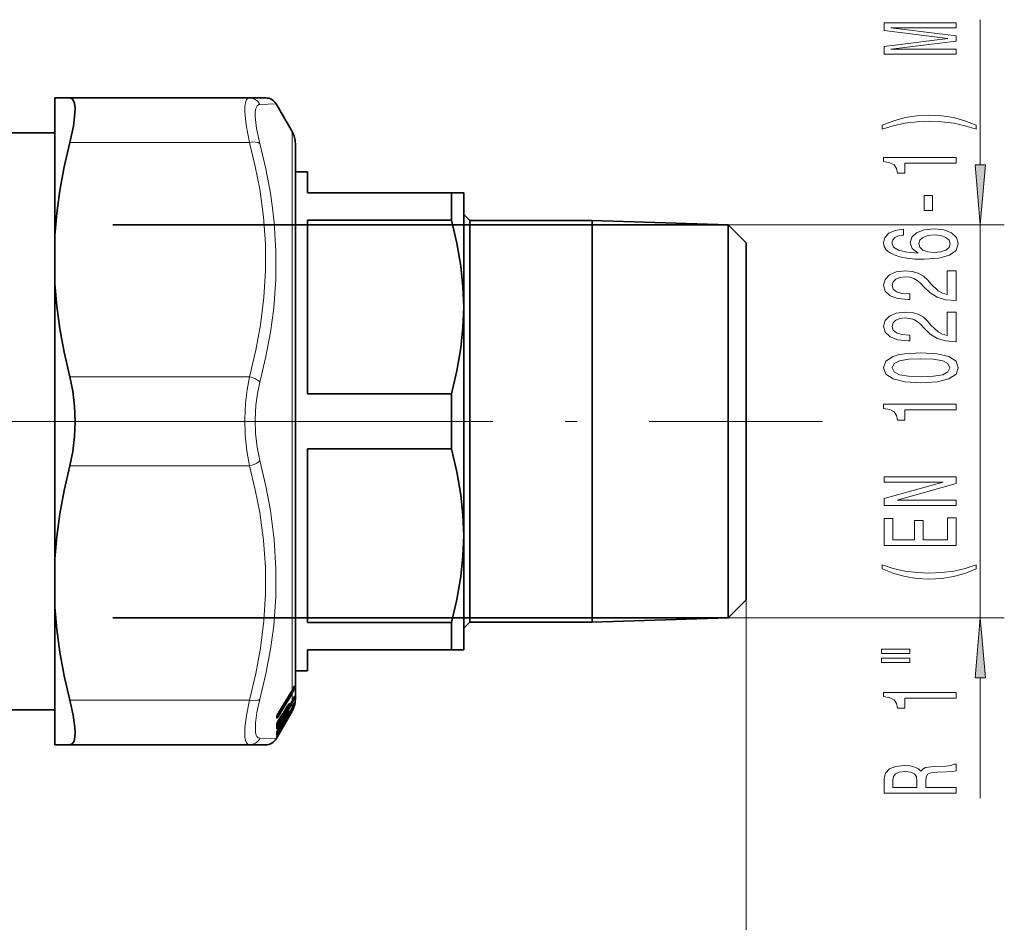
# Model space of a CAD drawing. Extents: x 0 to 210, y 0 to 297.
# Drawn here: x 127 to 168, y 133 to 171 of the extents above; entities that cross this region are included whole.
import ezdxf

# ---------------------------------------------------------------- set-up
doc = ezdxf.new("R2010")
doc.units = 0
doc.linetypes.add('DASHDOT', pattern=[18.5, 12, -3, 0.5, -3])

msp = doc.modelspace()

# ---------------------------------------------------------------- linework, layer by layer
at = {"color": 7, "lineweight": 13}
for p, q in [((166.979675, 164.788742), (166.979675, 170.827896)), ((137.026245, 167.304352), (137.702057, 167.325089)), ((138.366028, 166.175079), (138.366028, 143.550201)), ((129.12381, 165.725082), (136.593246, 165.725082)), ((156.5, 162.298264), (167.979675, 162.298264)), ((166.979675, 145.951889), (166.979675, 162.298264)), ((129.12381, 155.975082), (136.593231, 155.975082)), ((159.298401, 154.125076), (160.424606, 154.125076)), ((129.12381, 152.27507), (136.593246, 152.27507)), ((157.25, 146.701889), (157.25, 78.325676)), ((157.25, 146.701889), (157.25, 67.82122)), ((156.5, 145.951889), (167.979675, 145.951889)), ((138.366028, 143.550201), (138.366028, 142.936508)), ((166.979675, 138.461594), (166.979675, 143.461411)), ((138.366028, 142.936508), (137.796112, 142.013229)), ((138.396927, 142.914062), (138.334961, 142.883438)), ((138.366028, 142.936508), (138.364899, 142.931931)), ((138.435989, 143.005676), (138.396118, 142.985931)), ((138.423141, 143.042007), (138.421844, 143.037003)), ((138.435989, 143.005676), (138.43602, 143.067795)), ((138.465363, 143.044846), (138.465363, 143.115723)), ((129.12381, 142.52507), (136.593231, 142.52507)), ((138.344086, 142.811829), (137.77417, 141.888535)), ((138.366028, 142.779846), (137.796112, 141.856567)), ((138.366028, 142.490311), (138.252731, 142.301041)), ((138.366028, 142.490311), (138.365433, 142.488007)), ((138.366028, 142.779846), (138.366028, 142.490311)), ((138.368301, 142.492813), (138.393417, 142.506897)), ((138.418137, 142.587875), (138.434921, 142.597305)), ((138.424561, 142.60321), (138.423813, 142.600464)), ((138.435547, 142.627655), (138.434921, 142.597305)), ((138.46521, 142.689636), (138.464218, 142.637421)), ((138.344086, 142.410461), (137.774017, 141.457306)), ((138.366028, 142.383041), (137.795959, 141.429916)), ((138.366028, 142.153839), (137.795959, 141.177521)), ((137.990143, 141.922775), (138.174545, 142.230942)), ((138.063171, 142.103424), (138.062576, 142.100769)), ((138.165253, 142.274063), (138.063171, 142.103424)), ((138.230804, 142.277969), (138.112213, 142.183685)), ((138.165253, 142.274063), (138.164658, 142.271393)), ((138.22226, 142.361313), (138.228851, 142.366577)), ((138.234467, 142.278549), (138.230804, 142.277969)), ((138.252731, 142.301041), (138.252136, 142.298737)), ((138.366028, 142.212402), (138.252731, 142.018524)), ((138.366028, 142.111801), (138.326584, 142.043472)), ((138.366028, 142.075134), (138.351212, 142.08551)), ((138.366028, 142.212402), (138.365829, 142.211639)), ((138.366028, 142.383041), (138.366028, 142.212402)), ((138.366028, 142.153839), (138.366028, 142.111801)), ((138.464218, 142.310211), (138.453766, 142.274506)), ((138.464218, 142.337814), (138.459869, 142.325989)), ((138.46521, 142.430557), (138.464218, 142.400421)), ((137.717865, 141.790527), (137.717865, 141.822449)), ((137.734558, 141.495636), (137.90921, 141.787506)), ((137.77417, 141.888535), (137.747803, 141.915924)), ((138.248962, 142.012299), (137.774017, 141.198898)), ((137.774277, 141.647278), (137.811935, 141.710205)), ((137.796112, 142.013229), (137.794983, 142.008667)), ((137.795959, 141.687546), (137.795364, 141.684814)), ((137.897476, 141.857285), (137.795959, 141.687546)), ((137.958252, 141.828812), (137.811935, 141.712494)), ((137.897476, 141.857285), (137.896896, 141.854553)), ((137.95462, 141.944595), (137.961823, 141.950348)), ((137.958252, 141.828812), (137.957718, 141.884369)), ((137.961914, 141.829391), (137.958252, 141.828812)), ((137.964111, 141.908157), (137.961823, 141.950348)), ((137.986053, 141.93132), (137.983765, 141.973557)), ((137.990173, 141.946472), (137.986053, 141.931305)), ((137.991043, 141.94931), (137.990173, 141.946472)), ((138.063171, 141.76619), (138.062973, 141.765213)), ((138.165253, 141.940979), (138.063171, 141.76619)), ((138.165253, 141.75647), (138.063171, 141.579697)), ((138.165253, 141.940979), (138.16507, 141.940002)), ((138.230804, 141.994873), (138.170197, 141.94873)), ((138.233215, 141.995926), (138.230804, 141.994873)), ((138.24823, 141.895645), (138.252472, 141.905579)), ((138.24823, 141.895645), (138.252869, 141.905106)), ((138.252472, 141.905579), (138.25618, 141.912811)), ((138.255005, 141.911072), (138.252472, 141.905579)), ((138.252731, 142.018524), (138.252533, 142.017746)), ((138.255005, 141.911072), (138.257782, 141.91629)), ((137.734558, 141.495636), (137.730942, 141.498688)), ((137.731201, 141.490555), (137.734558, 141.495636)), ((137.734558, 141.495636), (137.774017, 141.457306)), ((137.795959, 141.32814), (137.795761, 141.327118)), ((137.897476, 141.502014), (137.795959, 141.32814)), ((137.897476, 141.300217), (137.795959, 141.124359)), ((137.958252, 141.535172), (137.884491, 141.478989)), ((137.897476, 141.502014), (137.897293, 141.500992)), ((137.958252, 141.397369), (137.95166, 141.392654)), ((137.958252, 141.535172), (137.957718, 141.567642)), ((137.958252, 141.397369), (137.958038, 141.403259)), ((137.960678, 141.536209), (137.958252, 141.535172)), ((137.964111, 141.583649), (137.962036, 141.606369)), ((137.972626, 141.419785), (137.964111, 141.412918)), ((137.983765, 141.442856), (137.975189, 141.430893)), ((137.986053, 141.60733), (137.983765, 141.632034)), ((137.986053, 141.436844), (137.983765, 141.442856)), ((137.986053, 141.60733), (137.992645, 141.621811)), ((137.990173, 141.619476), (137.986053, 141.60733)), ((137.990173, 141.445679), (137.986053, 141.436844)), ((137.986053, 141.436844), (137.989441, 141.44339)), ((137.990173, 141.619476), (137.995728, 141.630798)), ((137.991043, 141.621811), (137.990173, 141.619476)), ((137.990173, 141.445679), (137.992813, 141.450592)), ((137.991043, 141.447449), (137.990173, 141.445679)), ((137.991043, 141.621811), (137.996277, 141.632294)), ((137.991043, 141.447449), (137.993484, 141.451965)), ((137.702057, 140.925064), (137.026245, 140.945801)), ((137.71936, 140.979736), (137.726166, 140.995407)), ((137.724228, 140.992004), (137.71936, 140.979736)), ((137.71936, 140.956284), (137.724869, 140.968079)), ((137.71936, 140.956284), (137.724228, 140.964035)), ((137.724228, 141.183701), (137.729645, 141.19458)), ((137.795959, 141.177521), (137.724228, 141.068848)), ((137.795959, 141.087677), (137.724228, 140.964035)), ((137.724228, 140.992004), (137.726944, 140.99707)), ((137.774017, 141.198898), (137.742813, 141.226044)), ((137.795959, 141.087677), (137.781021, 141.098129)), ((137.821564, 141.132034), (137.795959, 141.087677))]:
    msp.add_line(p, q, dxfattribs=at)
at = {"color": 7, "lineweight": 35}
for p, q in [((128.5, 167.575073), (129.12381, 167.575073)), ((128.5, 167.575073), (128.5, 161.855377)), ((129.12381, 167.575073), (136.593231, 167.575073)), ((136.593231, 167.575073), (137.269043, 167.575073)), ((138.366028, 166.175079), (137.702057, 167.325089)), ((128.5, 166.125076), (124.75, 166.125076)), ((138.5, 165.675079), (138.5, 164.500061)), ((138.5, 143.988998), (138.5, 165.675079)), ((138.5, 164.500076), (139, 164.500076)), ((139, 164.500076), (139, 163.625076)), ((144.994812, 163.625076), (139, 163.625076)), ((144.994812, 163.229996), (144.994812, 163.625076)), ((144.994812, 163.625076), (145.5, 163.625076)), ((145.5, 162.462112), (145.5, 163.625076)), ((144.994812, 162.486588), (144.994812, 163.229996)), ((145.75, 162.475082), (145.5, 162.725082)), ((156.5, 162.298264), (130.916489, 162.298264)), ((139, 162.486588), (139, 155.263565)), ((139, 162.486588), (144.994812, 162.486588)), ((145.5, 158.875076), (145.5, 162.462112)), ((145.75, 161.452896), (145.75, 162.475082)), ((145.75, 162.475082), (150.842056, 162.475082)), ((150.842056, 161.452896), (150.842056, 162.475082)), ((156.5, 162.298264), (150.842056, 162.475082)), ((156.5, 161.297714), (156.5, 162.298264)), ((157.25, 161.548264), (156.5, 162.298264)), ((128.5, 159.844772), (128.5, 161.855377)), ((145.75, 145.77507), (145.75, 161.452896)), ((150.842056, 145.77507), (150.842056, 161.452896)), ((157.25, 160.639526), (157.25, 161.548264)), ((156.5, 145.951889), (156.5, 161.297714)), ((157.25, 146.701889), (157.25, 160.639526)), ((128.5, 159.844772), (128.5, 148.40538)), ((145.5, 149.375076), (145.5, 158.875076)), ((139, 155.263565), (144.994812, 155.263565)), ((144.994812, 152.986588), (144.994812, 155.263565)), ((139, 152.986588), (139, 145.763565)), ((139, 152.986588), (144.994812, 152.986588)), ((145.5, 144.625076), (145.5, 149.375076)), ((128.5, 148.40538), (128.5, 146.394775)), ((157.25, 146.701889), (156.5, 145.951889)), ((128.5, 146.394775), (128.5, 142.27771)), ((156.5, 145.951889), (130.916489, 145.951889)), ((139, 145.763565), (144.994812, 145.763565)), ((144.994812, 144.625076), (144.994812, 145.763565)), ((145.75, 145.77507), (145.5, 145.52507)), ((145.75, 145.77507), (150.842056, 145.77507)), ((156.5, 145.951889), (150.842056, 145.77507)), ((139, 144.625076), (139, 143.750076)), ((139, 144.625076), (144.994812, 144.625076)), ((144.994812, 144.625076), (145.5, 144.625076)), ((138.5, 142.575073), (138.5, 143.988998)), ((138.5, 143.750092), (138.5, 142.575073)), ((138.5, 143.750076), (139, 143.750076)), ((138.364899, 142.931931), (137.794983, 142.008667)), ((138.421844, 143.037003), (138.449188, 143.096069)), ((138.365433, 142.488007), (138.252136, 142.298737)), ((138.423813, 142.600464), (138.454956, 142.673828)), ((128.5, 142.125076), (124.75, 142.125076)), ((128.5, 142.27771), (128.5, 140.675079)), ((138.366028, 142.075134), (137.821564, 141.132034)), ((138.164658, 142.271393), (138.062576, 142.100769)), ((138.234467, 142.278549), (138.109299, 142.179062)), ((138.365829, 142.211639), (138.252533, 142.017746)), ((138.366028, 142.111694), (138.326584, 142.043365)), ((137.730408, 141.86676), (137.727844, 141.855698)), ((137.727921, 141.825226), (137.727921, 141.85788)), ((137.896896, 141.854553), (137.795364, 141.684814)), ((137.961914, 141.829391), (137.809204, 141.708023)), ((137.989136, 141.93576), (137.988388, 141.933975)), ((137.989136, 141.93576), (137.993896, 141.94928)), ((137.990234, 141.887451), (137.989868, 141.937347)), ((137.997116, 141.96106), (137.993896, 141.94928)), ((137.997681, 141.962906), (137.997116, 141.96106)), ((138.16507, 141.940002), (138.062973, 141.765213)), ((138.165253, 141.756378), (138.063156, 141.579605)), ((138.233215, 141.995926), (138.169296, 141.94725)), ((138.252869, 141.905106), (138.25618, 141.912811)), ((138.257782, 141.91629), (138.25618, 141.912811)), ((137.730988, 141.547302), (137.729065, 141.540054)), ((137.897293, 141.500992), (137.795761, 141.327118)), ((137.897476, 141.30011), (137.795944, 141.124252)), ((137.960678, 141.536209), (137.883575, 141.477509)), ((137.958908, 141.397797), (137.951614, 141.392578)), ((137.992813, 141.450592), (137.989441, 141.44339)), ((137.990234, 141.594788), (137.990173, 141.615036)), ((137.995728, 141.630798), (137.992645, 141.621811)), ((137.993484, 141.451965), (137.992813, 141.450592)), ((137.996277, 141.632294), (137.995728, 141.630798)), ((137.821564, 141.132034), (137.702057, 140.925079)), ((137.726944, 140.99707), (137.725067, 140.992996)), ((137.729645, 141.19458), (137.728088, 141.190048)), ((128.5, 140.675079), (129.12381, 140.675079)), ((129.12381, 140.675079), (136.593246, 140.675079)), ((137.269058, 140.675079), (136.593246, 140.675079))]:
    msp.add_line(p, q, dxfattribs=at)
at = {"color": 7, "linetype": 'DASHDOT', "lineweight": 13}
for p, q in [((138.61618, 154.125076), (114.34082, 154.125076)), ((134.717606, 154.125076), (159.298401, 154.125076))]:
    msp.add_line(p, q, dxfattribs=at)
at = {"color": 7, "lineweight": 13}
for points in [[(165.979675, 169.398773), (165.979675, 169.598495), (163.256332, 169.598495), (165.979675, 169.935669), (165.979675, 170.158722), (163.256332, 170.493301), (165.979675, 170.493301), (165.979675, 170.695618), (162.979675, 170.695618), (162.979675, 170.379181), (165.625214, 170.047195), (162.979675, 169.717804), (162.979675, 169.398773)], [(166.813965, 166.437683), (166.33847, 166.624435), (165.867279, 166.756699), (165.378815, 166.834518), (164.860077, 166.860458), (164.345673, 166.834518), (163.852875, 166.756699), (163.381683, 166.624435), (162.906189, 166.437683), (162.906189, 166.274292), (163.36441, 166.419525), (163.848557, 166.52327), (164.349991, 166.585526), (164.860077, 166.608871), (165.370163, 166.585526), (165.875931, 166.52327), (166.355759, 166.416931), (166.813965, 166.274292)], [(165.979675, 164.866364), (165.979675, 165.102386), (162.958069, 165.102386), (162.958069, 164.92601), (163.221741, 164.879333), (163.398987, 164.78595), (163.502731, 164.643311), (163.537308, 164.446182), (163.844223, 164.446182), (163.844223, 164.866364)], [(166.76178, 164.788742), (166.979675, 162.298264), (167.197571, 164.788742)], [(164.989761, 162.887833), (164.989761, 163.515488), (164.648254, 163.515488), (164.648254, 162.887833)], [(163.788025, 162.112762), (163.437897, 162.063477), (163.178528, 161.949356), (163.014252, 161.77298), (162.958069, 161.544739), (162.988312, 161.391724), (163.07045, 161.259445), (163.204468, 161.142731), (163.394653, 161.044174), (163.632416, 160.966354), (163.922043, 160.909302), (164.263535, 160.872986), (164.648254, 160.86261), (165.2621, 160.904114), (165.707336, 161.031204), (165.975357, 161.236099), (166.066132, 161.51622), (165.988312, 161.767792), (165.785156, 161.959732), (165.465271, 162.084229), (165.058929, 162.128311), (164.648254, 162.084229), (164.332703, 161.96492), (164.13385, 161.780762), (164.064697, 161.552521), (164.151154, 161.306122), (164.397537, 161.121979), (163.922043, 161.160889), (163.580536, 161.243881), (163.377365, 161.370972), (163.308197, 161.547333), (163.342789, 161.677017), (163.433563, 161.775574), (163.584869, 161.840424), (163.788025, 161.874146)], [(165.063248, 161.87674), (165.335587, 161.848206), (165.543076, 161.775574), (165.681396, 161.658859), (165.72464, 161.513626), (165.681396, 161.360596), (165.547394, 161.243881), (165.339905, 161.168671), (165.067566, 161.145325), (164.799561, 161.171249), (164.59639, 161.243881), (164.466705, 161.36319), (164.419159, 161.523987), (164.466705, 161.664047), (164.592072, 161.775574), (164.795242, 161.848206)], [(165.979675, 159.146042), (165.979675, 160.383209), (165.60791, 160.383209), (165.60791, 159.405411), (165.404755, 159.459869), (165.23616, 159.553238), (164.929245, 159.841141), (164.799561, 159.994171), (164.613678, 160.165344), (164.397537, 160.287247), (164.142502, 160.357285), (163.852875, 160.383209), (163.489761, 160.339127), (163.204468, 160.217224), (163.022903, 160.030472), (162.958069, 159.789276), (163.031555, 159.540283), (163.234711, 159.350937), (163.558929, 159.229034), (163.986877, 159.187546), (164.047394, 159.187546), (164.047394, 159.423569), (164.012817, 159.423569), (163.718872, 159.446899), (163.502731, 159.516937), (163.36441, 159.628464), (163.316849, 159.776306), (163.360077, 159.926727), (163.46814, 160.038254), (163.636734, 160.110886), (163.848557, 160.136826), (164.047394, 160.118668), (164.215988, 160.069382), (164.362961, 159.986389), (164.492645, 159.872269), (164.630981, 159.719238), (164.898987, 159.465057), (165.184296, 159.286102), (165.530106, 159.179764), (165.966705, 159.146042)], [(165.979675, 157.434662), (165.979675, 158.671829), (165.60791, 158.671829), (165.60791, 157.694031), (165.404755, 157.748489), (165.23616, 157.841858), (164.929245, 158.129761), (164.799561, 158.282791), (164.613678, 158.453964), (164.397537, 158.575867), (164.142502, 158.645889), (163.852875, 158.671829), (163.489761, 158.627747), (163.204468, 158.505844), (163.022903, 158.319092), (162.958069, 158.077881), (163.031555, 157.828888), (163.234711, 157.639557), (163.558929, 157.517654), (163.986877, 157.476151), (164.047394, 157.476151), (164.047394, 157.712173), (164.012817, 157.712173), (163.718872, 157.735519), (163.502731, 157.805557), (163.36441, 157.917084), (163.316849, 158.064911), (163.360077, 158.215347), (163.46814, 158.326874), (163.636734, 158.399506), (163.848557, 158.42543), (164.047394, 158.407288), (164.215988, 158.358002), (164.362961, 158.275009), (164.492645, 158.160889), (164.630981, 158.007858), (164.898987, 157.753677), (165.184296, 157.574707), (165.530106, 157.468369), (165.966705, 157.434662)], [(164.514252, 155.731049), (165.192932, 155.769958), (165.677078, 155.891861), (165.971039, 156.08638), (166.066132, 156.356125), (165.971039, 156.623276), (165.677078, 156.817795), (165.192932, 156.937103), (164.514252, 156.978607), (163.839905, 156.937103), (163.571899, 156.887833), (163.35144, 156.817795), (163.05748, 156.623276), (162.958069, 156.356125), (163.05748, 156.08638), (163.355759, 155.891861), (163.839905, 155.769958)], [(164.514252, 155.980042), (163.991211, 156.000793), (163.615112, 156.065643), (163.394653, 156.182358), (163.316849, 156.356125), (163.394653, 156.527313), (163.615112, 156.644028), (163.991211, 156.708862), (164.514252, 156.729614), (165.041626, 156.708862), (165.417725, 156.644028), (165.638184, 156.527313), (165.71167, 156.356125), (165.638184, 156.182358), (165.417725, 156.065643), (165.041626, 156.000793)], [(165.979675, 154.598053), (165.979675, 154.834076), (162.958069, 154.834076), (162.958069, 154.657715), (163.221741, 154.611023), (163.398987, 154.517654), (163.502731, 154.375), (163.537308, 154.177887), (163.844223, 154.177887), (163.844223, 154.598053)], [(165.979675, 150.630615), (165.979675, 150.845901), (163.52002, 150.845901), (165.979675, 151.535812), (165.979675, 151.813324), (162.979675, 151.813324), (162.979675, 151.595459), (165.439331, 151.595459), (162.979675, 150.91333), (162.979675, 150.630615)], [(165.979675, 148.965927), (165.979675, 150.107132), (165.616562, 150.107132), (165.616562, 149.204544), (164.600708, 149.204544), (164.600708, 150.008575), (164.241928, 150.008575), (164.241928, 149.204544), (163.342789, 149.204544), (163.342789, 150.08638), (162.979675, 150.08638), (162.979675, 148.965927)], [(166.813965, 147.988541), (166.813965, 148.151947), (166.355759, 148.004105), (165.875931, 147.90036), (165.370163, 147.835526), (164.860077, 147.814774), (164.349991, 147.835526), (163.848557, 147.90036), (163.36441, 148.004105), (162.906189, 148.151947), (162.906189, 147.988541), (163.381683, 147.79921), (163.852875, 147.666931), (164.345673, 147.589127), (164.860077, 147.565781), (165.378815, 147.589127), (165.867279, 147.666931), (166.33847, 147.79921)], [(167.197571, 143.461411), (166.979675, 145.951889), (166.76178, 143.461411)], [(162.871613, 144.4776), (164.047394, 144.4776), (164.047394, 144.651367), (162.871613, 144.651367)], [(162.871613, 144.101517), (164.047394, 144.101517), (164.047394, 144.277878), (162.871613, 144.277878)], [(165.979675, 142.618378), (165.979675, 142.854401), (162.958069, 142.854401), (162.958069, 142.678024), (163.221741, 142.631348), (163.398987, 142.537964), (163.502731, 142.395325), (163.537308, 142.198196), (163.844223, 142.198196), (163.844223, 142.618378)], [(165.979675, 138.66391), (165.979675, 138.905121), (164.713104, 138.905121), (164.713104, 139.15152), (164.726074, 139.333069), (164.786591, 139.447189), (164.929245, 139.50943), (165.184296, 139.53537), (165.573334, 139.54834), (165.828369, 139.563904), (165.979675, 139.595032), (165.979675, 139.867371), (165.897537, 139.867371), (165.776505, 139.807709), (165.551727, 139.786957), (165.067566, 139.768799), (164.708786, 139.724716), (164.59639, 139.665054), (164.514252, 139.571686), (164.406189, 139.67543), (164.254883, 139.748047), (164.064697, 139.794739), (163.835587, 139.810303), (163.472473, 139.773987), (163.200134, 139.670242), (163.035873, 139.499069), (162.979675, 139.26564), (162.979675, 138.66391)], [(163.347107, 139.198196), (163.373047, 139.356415), (163.455185, 139.467941), (163.606476, 139.537964), (163.844223, 139.56131), (164.09494, 139.53537), (164.246246, 139.465347), (164.324051, 139.346039), (164.345673, 139.182632), (164.345673, 138.905121), (163.347107, 138.905121)]]:
    msp.add_lwpolyline(points, close=True, dxfattribs=at)
at = {"color": 7, "lineweight": 35}
for points in [[(129.12381, 165.725082), (129.271423, 166.398544), (129.337799, 166.938568), (129.340195, 167.162125), (129.319931, 167.34053), (129.281738, 167.460495), (129.224289, 167.538895), (129.12381, 167.575073)], [(128.5, 161.855377), (128.577042, 162.780365), (128.704391, 163.726425), (128.885178, 164.704208), (129.12381, 165.725082)], [(145.5, 158.875076), (145.470886, 159.723755), (145.384232, 160.574371), (145.221832, 161.52829), (144.994812, 162.486588)], [(128.5, 159.844772), (128.577042, 158.919785), (128.704391, 157.973724), (128.885178, 156.995956), (129.12381, 155.975082)], [(144.994812, 155.263565), (145.221832, 156.221863), (145.384232, 157.175781), (145.470886, 158.026398), (145.5, 158.875076)], [(129.12381, 152.27507), (129.246155, 152.8703), (129.318192, 153.491501), (129.341965, 154.125076), (129.318192, 154.758652), (129.246155, 155.379852), (129.12381, 155.975082)], [(145.5, 149.375076), (145.470886, 150.223755), (145.384232, 151.074371), (145.221832, 152.02829), (144.994812, 152.986588)], [(128.5, 148.40538), (128.577042, 149.330368), (128.704391, 150.276428), (128.885178, 151.254196), (129.12381, 152.27507)], [(144.994812, 145.763565), (145.221832, 146.721863), (145.384232, 147.675781), (145.470886, 148.526398), (145.5, 149.375076)], [(128.5, 146.394775), (128.577042, 145.469788), (128.704391, 144.523727), (128.885178, 143.545944), (129.12381, 142.52507)], [(129.334641, 141.009033), (129.341919, 141.185226), (129.332138, 141.394562), (129.261902, 141.904861), (129.12381, 142.52507)], [(129.334641, 141.009033), (129.29718, 140.826767), (129.227264, 140.713821), (129.12381, 140.675079)]]:
    msp.add_lwpolyline(points, dxfattribs=at)
at = {"color": 7, "lineweight": 13}
for points in [[(136.593246, 165.725082), (136.454391, 166.443787), (136.399307, 167.006287), (136.403305, 167.223022), (136.42897, 167.391068), (136.476105, 167.505783), (136.545609, 167.566254), (136.593246, 167.575073)], [(137.026245, 165.676041), (136.887085, 166.306976), (136.832275, 166.80014), (136.836395, 166.990356), (136.862091, 167.13829), (136.909088, 167.240097), (136.978271, 167.29512), (137.02626, 167.304352)], [(136.593231, 155.975082), (136.858673, 157.083633), (137.053589, 158.138184), (137.19635, 159.28215), (137.263, 160.398438), (137.256256, 161.506775), (137.175842, 162.626633), (137.018478, 163.777893), (136.834457, 164.729141), (136.593231, 165.725082)], [(137.026245, 155.753387), (137.278168, 156.818756), (137.467773, 157.838745), (137.599625, 158.825012), (137.687897, 160.02066), (137.695526, 161.202881), (137.622833, 162.392212), (137.555573, 162.995972), (137.466888, 163.609329), (137.277588, 164.620743), (137.026245, 165.676025)], [(136.593246, 152.27507), (136.479523, 152.90184), (136.415436, 153.555054), (136.398712, 154.220337), (136.428879, 154.884079), (136.492706, 155.440247), (136.593246, 155.975082)], [(137.026245, 152.496765), (136.912582, 153.048325), (136.84845, 153.62323), (136.831711, 154.208878), (136.861908, 154.793198), (136.925781, 155.282745), (137.02626, 155.753403)], [(137.026245, 142.574112), (137.278183, 143.632217), (137.467773, 144.646332), (137.599609, 145.62825), (137.687897, 146.821121), (137.695526, 148.003113), (137.622833, 149.194717), (137.466949, 150.416595), (137.277618, 151.434036), (137.026245, 152.49675)], [(136.593231, 142.52507), (136.858673, 143.633636), (137.053589, 144.688187), (137.19635, 145.832153), (137.263, 146.948441), (137.256256, 148.056778), (137.175842, 149.176636), (137.018478, 150.327881), (136.834457, 151.279144), (136.593231, 152.27507)], [(138.396927, 142.914062), (138.426971, 142.962921), (138.43634, 142.987396), (138.437622, 143.001724), (138.435989, 143.005676)], [(138.423141, 143.042007), (138.457855, 143.116608), (138.460815, 143.12117), (138.462402, 143.122742), (138.463074, 143.123062), (138.463654, 143.123047), (138.464142, 143.122726), (138.464661, 143.121826), (138.465256, 143.118622), (138.465363, 143.115723)], [(138.423141, 142.890244), (138.464935, 143.03685), (138.465363, 143.044846)], [(136.406418, 140.991959), (136.405884, 141.37851), (136.468155, 141.894516), (136.593246, 142.52507)], [(136.839432, 141.229752), (136.838821, 141.568909), (136.90094, 142.021042), (137.02626, 142.574127)], [(138.434921, 142.597305), (138.435577, 142.596649), (138.436447, 142.594604), (138.436691, 142.591492), (138.435059, 142.582397), (138.425018, 142.557953), (138.393417, 142.506897)], [(138.464218, 142.637421), (138.458984, 142.606247), (138.419342, 142.487259)], [(138.46521, 142.689636), (138.465088, 142.692093), (138.464905, 142.692917), (138.46463, 142.69342), (138.464111, 142.693588), (138.463211, 142.692902), (138.461777, 142.690765), (138.45697, 142.680649), (138.424561, 142.60321)], [(138.165253, 142.274063), (138.223145, 142.364822), (138.240952, 142.387329), (138.24614, 142.391861), (138.24791, 142.392746), (138.249222, 142.392838), (138.24971, 142.392624), (138.250275, 142.391983), (138.250793, 142.389755)], [(138.165253, 141.940979), (138.240936, 142.062256), (138.247894, 142.070297), (138.249207, 142.071228), (138.24971, 142.071426), (138.250519, 142.071213), (138.250793, 142.070374)], [(138.436447, 142.358017), (138.436676, 142.356979), (138.436523, 142.353973), (138.431641, 142.338898), (138.415207, 142.307175)], [(138.46521, 142.430557), (138.465149, 142.431549), (138.464706, 142.431824), (138.464355, 142.431412), (138.463379, 142.429565), (138.452942, 142.401627), (138.424561, 142.328873)], [(137.796112, 141.856567), (137.74054, 141.78569), (137.727661, 141.778717), (137.723221, 141.77861)], [(137.77417, 141.888535), (137.758713, 141.867798), (137.742371, 141.857498), (137.727539, 141.856537)], [(137.897476, 141.857285), (137.956482, 141.94957), (137.97702, 141.974228), (137.980438, 141.976425), (137.981644, 141.976685), (137.982758, 141.976318), (137.983261, 141.975677), (137.983765, 141.973557)], [(137.795959, 141.429916), (137.74115, 141.350983), (137.728516, 141.339294), (137.724228, 141.336945)], [(137.774017, 141.457306), (137.743195, 141.422485), (137.730988, 141.41835)], [(137.897476, 141.502014), (137.976685, 141.627625), (137.9814, 141.632446), (137.982529, 141.633057), (137.983414, 141.632919), (137.983765, 141.632034)], [(137.897476, 141.300217), (137.981384, 141.44043), (137.982956, 141.442383), (137.983765, 141.442856)], [(136.593246, 140.675079), (136.525177, 140.694305), (136.472092, 140.750656), (136.430923, 140.851685), (136.406418, 140.991959)], [(137.026245, 140.945801), (136.958298, 140.964569), (136.905258, 141.015457), (136.863998, 141.105469), (136.839432, 141.229752)], [(137.71936, 141.068253), (137.719452, 141.06665), (137.719696, 141.066208), (137.720627, 141.066071), (137.721558, 141.066528), (137.724228, 141.068848)]]:
    msp.add_lwpolyline(points, dxfattribs=at)
for centre, radius, start, end in [((136.590118, 167.089508), 0.485857, 26.225232, 89.631828), ((137.689819, 143.214584), 0.768317, 328.384181, 336.974724), ((137.491791, 143.478195), 1.028451, 328.216681, 334.904504), ((137.653793, 143.218185), 0.836316, 328.389837, 336.913952), ((138.397949, 143.064911), 0.070383, 302.705214, 343.418551), ((138.398544, 143.135483), 0.069695, 308.650255, 343.529262), ((137.634857, 142.833984), 0.82608, 329.156331, 336.674187), ((137.484634, 143.019119), 1.027841, 329.037738, 336.131218), ((137.595047, 142.84317), 0.897855, 329.170104, 336.646004), ((138.394653, 142.657516), 0.072428, 303.774303, 343.890563), ((138.396317, 142.709076), 0.071582, 317.914041, 344.235695), ((138.728561, 141.695923), 0.780069, 148.515046, 161.038608), ((138.228302, 142.368134), 0.001412, 289.418123, 178.727568), ((138.187515, 142.427689), 0.073779, 304.074387, 329.052136), ((138.18631, 142.108047), 0.074673, 304.72887, 329.706079), ((136.760956, 142.290009), 1.469897, 359.530267, 2.985676), ((136.779388, 142.313095), 1.47339, 359.530951, 2.98209), ((137.748413, 142.025558), 0.504377, 359.200284, 5.098081), ((137.481186, 142.622986), 1.021882, 329.984061, 336.645421), ((137.480988, 142.73024), 1.025399, 329.667666, 336.956654), ((137.540848, 142.635117), 0.955271, 329.747521, 336.87187), ((138.347534, 142.146439), 0.134425, 57.67075, 67.946285), ((138.419464, 142.214874), 0.033449, 243.398808, 269.796103), ((137.766235, 142.548935), 0.714012, 336.128554, 347.988153), ((137.190445, 142.73996), 1.335245, 336.983364, 342.47882), ((138.392838, 142.420349), 0.074117, 304.594445, 344.397951), ((138.391953, 142.330093), 0.074944, 311.776389, 344.622563), ((138.39415, 142.450043), 0.073679, 327.671195, 344.663869), ((138.388458, 142.32373), 0.077015, 349.881109, 10.529589), ((137.728241, 141.787582), 0.010506, 164.135388, 240.759527), ((137.835007, 141.816315), 0.117369, 162.152106, 177.00856), ((137.661255, 141.825745), 0.066659, 328.113549, 359.551941), ((137.661148, 141.857697), 0.066778, 328.138902, 358.666487), ((138.380356, 141.650345), 0.687663, 148.155682, 162.915612), ((137.65596, 141.81424), 0.076109, 332.086393, 18.913608), ((137.687698, 141.879013), 0.044433, 323.071244, 343.994334), ((138.446548, 141.288849), 0.762836, 148.499692, 161.295395), ((138.014435, 141.881485), 0.056872, 152.075009, 177.085741), ((137.917694, 141.944366), 0.072088, 303.702067, 353.37175), ((137.961243, 141.951859), 0.001377, 290.893061, 87.739346), ((137.920364, 142.011536), 0.073898, 304.123278, 329.077456), ((137.931885, 141.962585), 0.063233, 300.625063, 334.889966), ((137.937012, 141.963455), 0.058636, 326.76096, 346.01755), ((137.946716, 141.976089), 0.052599, 325.719998, 343.39331), ((138.97493, 141.21727), 1.064032, 148.950552, 157.649263), ((137.949585, 141.977982), 0.050412, 325.338494, 342.596586), ((141.127899, 140.095154), 3.396415, 147.984668, 150.718151), ((137.72789, 142.001907), 0.502959, 359.198293, 4.841169), ((140.200958, 140.940613), 2.174637, 149.528059, 153.4945), ((137.72319, 141.340805), 0.004183, 147.96277, 285.212017), ((137.805237, 141.504089), 0.086042, 160.107229, 177.501672), ((136.135422, 141.425522), 1.58607, 357.024779, 2.974986), ((137.659149, 141.37941), 0.07026, 328.979507, 356.95899), ((137.658752, 141.544159), 0.07066, 329.065622, 357.684441), ((138.674255, 140.798737), 1.025279, 148.920349, 157.941609), ((137.682877, 141.562103), 0.050341, 325.239876, 342.897954), ((137.657745, 141.372574), 0.075437, 331.810607, 16.338711), ((137.98999, 141.563583), 0.032634, 142.215781, 172.820588), ((137.915512, 141.628738), 0.074248, 304.631994, 343.885094), ((137.914703, 141.466721), 0.075005, 304.99233, 323.877988), ((137.919205, 141.669708), 0.074743, 304.758974, 329.723971), ((137.927628, 141.640213), 0.067309, 302.82367, 327.207879), ((140.223969, 140.311554), 2.505339, 149.591743, 153.037096), ((136.590118, 141.160645), 0.485858, 270.368165, 333.774686), ((137.77916, 141.158859), 0.060163, 155.669765, 174.609538), ((137.688248, 140.968018), 0.033236, 339.35193, 20.641617), ((137.178619, 141.116379), 0.542873, 354.913717, 5.085871), ((137.655762, 141.201645), 0.07365, 329.719258, 352.647952), ((137.656067, 141.105301), 0.073345, 329.661915, 354.905569), ((139.731628, 139.985855), 2.245539, 149.537416, 153.379165), ((137.665009, 140.997803), 0.068189, 330.309731, 8.780681), ((137.660217, 141.103851), 0.072977, 331.329827, 14.845835), ((137.687912, 141.235397), 0.093095, 298.077348, 337.026379)]:
    msp.add_arc(centre, radius, start, end, dxfattribs=at)
at = {"color": 7, "lineweight": 35}
for centre, radius, start, end in [((137.269058, 167.075073), 0.499997, 30.000445, 90.000481), ((137.5, 165.675079), 1, 0, 30.000001), ((137.483017, 143.478012), 1.037258, 328.2332, 334.838295), ((137.480377, 143.019012), 1.032123, 329.037882, 336.07654), ((137.5, 142.575073), 1, 342.507973, 360), ((138.670319, 141.728653), 0.712466, 148.521152, 160.799469), ((138.973694, 141.817093), 0.927595, 143.30745, 150.684205), ((138.187286, 142.337677), 0.075649, 308.580147, 329.009646), ((137.479584, 142.730194), 1.026808, 329.667574, 336.926781), ((137.480865, 142.62294), 1.02219, 329.989993, 336.637136), ((137.499176, 142.575562), 1.000938, 330.002117, 336.826314), ((137.250427, 142.716873), 1.27103, 336.869747, 342.235132), ((137.500061, 142.575272), 0.999999, 336.821739, 342.496343), ((136.915894, 142.960724), 1.635789, 337.235789, 340.576175), ((138.317368, 141.684235), 0.614849, 148.156734, 162.725227), ((138.386993, 141.321976), 0.693852, 148.479625, 161.043034), ((138.69696, 141.405716), 0.9171, 143.217947, 150.708302), ((137.915237, 141.888092), 0.075, 308.489029, 359.510061), ((138.926666, 141.245941), 1.007609, 148.984526, 157.448947), ((139.458618, 141.219589), 1.480406, 145.626859, 150.885791), ((141.402969, 139.930313), 3.717014, 148.185844, 150.577066), ((138.180725, 141.918274), 0.074997, 305.608758, 350.956417), ((138.187393, 142.055908), 0.075488, 307.38191, 329.643395), ((138.183273, 141.93306), 0.075, 324.705602, 338.113878), ((140.164398, 140.96257), 2.131956, 149.540954, 153.424914), ((136.079636, 141.461685), 1.651907, 357.015547, 2.79735), ((138.622345, 140.828934), 0.964906, 148.922658, 157.726499), ((139.175751, 140.789169), 1.463029, 145.55853, 150.891392), ((140.961792, 139.572617), 3.517561, 148.061207, 150.588227), ((137.915237, 141.458771), 0.075001, 305.609981, 345.274915), ((137.915237, 141.595886), 0.075, 307.290662, 359.16721), ((137.921097, 141.474289), 0.075, 313.390823, 335.665402), ((137.921097, 141.644272), 0.075, 327.587737, 342.571934), ((140.199081, 140.327393), 2.475839, 149.61849, 152.984162), ((137.269058, 141.175079), 0.499998, 269.999567, 329.999596), ((137.622681, 141.005661), 0.108859, 339.81008, 0.436484), ((139.694992, 140.007843), 2.202779, 149.549533, 153.313964), ((137.116882, 141.153427), 0.61467, 354.900032, 3.950572)]:
    msp.add_arc(centre, radius, start, end, dxfattribs=at)
at = {"color": 7, "lineweight": 13}
for centre, major_axis, ratio, start_param, end_param in [((136.593246, 165.475098), (0.483223, 0.128418), 0.487267, 0.347581528, 1.442013937), ((136.593231, 155.725082), (0.483223, -0.128433), 0.487261, 0.605144567, 1.6995778), ((136.593246, 152.525101), (0.483223, 0.128418), 0.487255, 4.583612214, 5.678044623), ((138.353912, 142.917389), (0.068985, -0.029419), 0.219749, 0.133341106, 0.994429228), ((136.593231, 142.77507), (0.483223, -0.128433), 0.487261, 4.841170423, 5.935603656), ((138.301071, 142.815155), (0.06382, -0.039398), 0.306708, 0.177957542, 1.034040038), ((138.350403, 142.516006), (0.068848, -0.029739), 0.141646, 0.089457153, 0.958515702), ((138.187775, 142.33725), (-0.074997, 0.00061), 0.964537, 2.189596374, 2.625931119), ((138.301071, 142.191101), (0.064766, -0.037811), 0.133507, 0.057622151, 0.924871329), ((138.301071, 142.419571), (0.064369, -0.038498), 0.228467, 0.115625869, 0.982875048), ((137.731155, 141.891846), (0.06382, -0.039398), 0.306713, 0.178656007, 1.034042938), ((137.915237, 141.888092), (-0.074997, 0.000626), 0.964539, 2.189794288, 3.141467044), ((137.921097, 141.9673), (-0.074936, -0.003036), 0.964521, 2.142617017, 2.579007715), ((138.180725, 141.918274), (-0.07486, 0.004593), 0.999291, 2.242938298, 3.141606433), ((138.187775, 142.055588), (-0.074989, 0.001053), 0.988019, 2.195561626, 2.631896371), ((138.183273, 141.93306), (0.061218, -0.043335), 0.946716, 6.283171467, 6.381662286), ((137.731003, 141.466431), (0.064362, -0.038498), 0.22848, 0.117171046, 0.982873482), ((137.915237, 141.595886), (-0.074989, 0.001083), 0.98802, 2.195908659, 3.141474367), ((137.915237, 141.458771), (-0.074867, 0.004425), 0.999291, 2.240744607, 2.943393426), ((137.921097, 141.644272), (-0.074821, -0.005188), 0.987987, 2.113270967, 2.549661665), ((137.921097, 141.474289), (-0.072121, -0.020599), 0.999241, 1.903769402, 2.340160101), ((137.731003, 141.214767), (0.064766, -0.037827), 0.133523, 0.059161861, 0.924864296)]:
    msp.add_ellipse(centre, major_axis=major_axis, ratio=ratio, start_param=start_param, end_param=end_param, dxfattribs=at)
for points in [[(166.76178, 164.788742), (166.979675, 162.298264), (166.76178, 164.788742), (167.197571, 164.788742)], [(167.197571, 143.461411), (166.979675, 145.951889), (167.197571, 143.461411), (166.76178, 143.461411)]]:
    msp.add_solid(points, dxfattribs=at)

doc.saveas('drawing.dxf')
